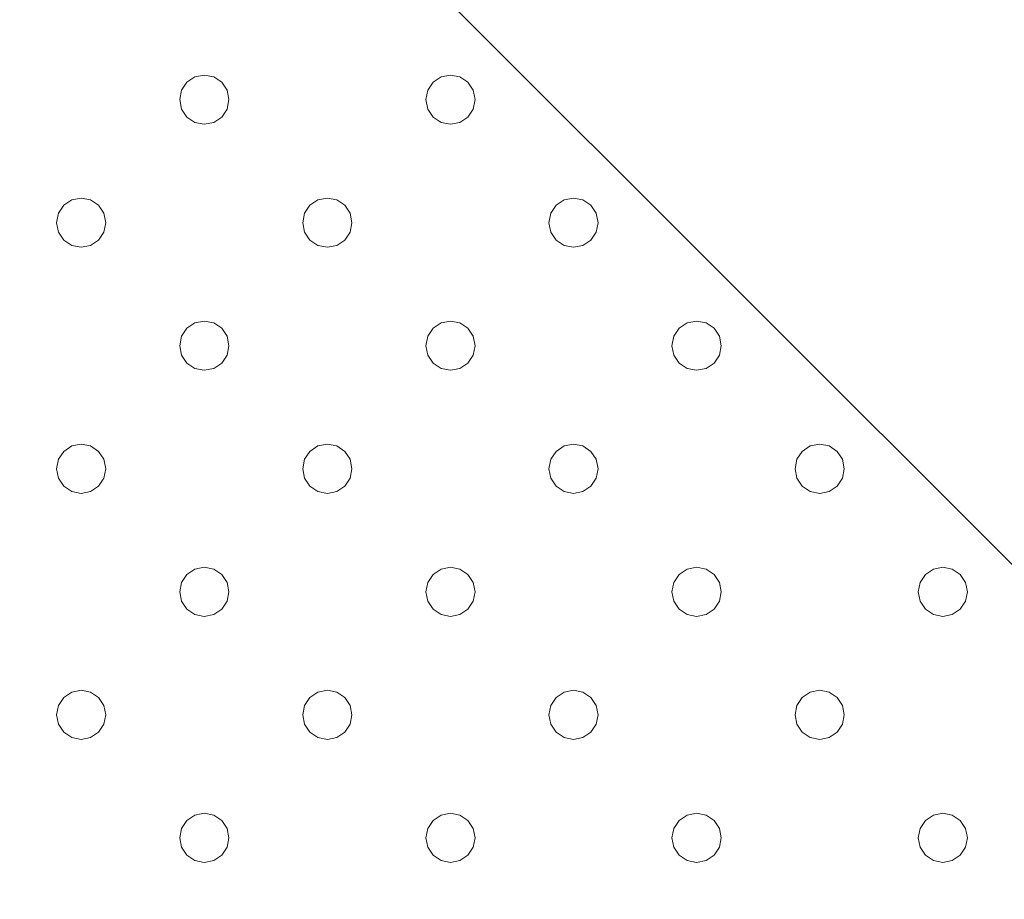
# Model space of a CAD drawing. Units: millimetres. Extents: x -1693 to 4348, y 7381 to 13356.
# Drawn here: x 2411 to 2491, y 11275 to 11347 of the extents above; entities that cross this region are included whole.
import ezdxf

# ---------------------------------------------------------------- set-up
doc = ezdxf.new("R2010")
doc.units = ezdxf.units.MM
doc.header["$MEASUREMENT"] = 0
doc.layers.add('Чертеж и Рисунок_Ном._пера__1', color=7, linetype='Continuous', lineweight=15)

msp = doc.modelspace()

# ---------------------------------------------------------------- linework, layer by layer
at = {"layer": 'Чертеж и Рисунок_Ном._пера__1', "color": 7, "linetype": 'Continuous', "lineweight": 15}
for p, q in [((2233.011, 11560.557), (2645.732, 11147.836)), ((2424.79, 11342.026), (2424.141, 11341.592)), ((2424.141, 11341.592), (2424.79, 11342.026)), ((2425.555, 11342.178), (2424.79, 11342.026)), ((2424.79, 11342.026), (2425.555, 11342.178)), ((2426.32, 11342.026), (2425.555, 11342.178)), ((2425.555, 11342.178), (2426.32, 11342.026)), ((2426.969, 11341.592), (2426.32, 11342.026)), ((2426.32, 11342.026), (2426.969, 11341.592)), ((2444.79, 11342.026), (2444.141, 11341.592)), ((2444.141, 11341.592), (2444.79, 11342.026)), ((2445.555, 11342.178), (2444.79, 11342.026)), ((2444.79, 11342.026), (2445.555, 11342.178)), ((2446.32, 11342.026), (2445.555, 11342.178)), ((2445.555, 11342.178), (2446.32, 11342.026)), ((2446.969, 11341.592), (2446.32, 11342.026)), ((2446.32, 11342.026), (2446.969, 11341.592)), ((2423.555, 11340.178), (2423.707, 11340.943)), ((2423.555, 11340.178), (2423.707, 11340.943)), ((2424.141, 11341.592), (2423.707, 11340.943)), ((2423.707, 11340.943), (2424.141, 11341.592)), ((2427.403, 11340.943), (2426.969, 11341.592)), ((2426.969, 11341.592), (2427.403, 11340.943)), ((2427.555, 11340.178), (2427.403, 11340.943)), ((2427.403, 11340.943), (2427.555, 11340.178)), ((2443.555, 11340.178), (2443.707, 11340.943)), ((2443.555, 11340.178), (2443.707, 11340.943)), ((2444.141, 11341.592), (2443.707, 11340.943)), ((2443.707, 11340.943), (2444.141, 11341.592)), ((2447.403, 11340.943), (2446.969, 11341.592)), ((2446.969, 11341.592), (2447.403, 11340.943)), ((2447.555, 11340.178), (2447.403, 11340.943)), ((2447.403, 11340.943), (2447.555, 11340.178)), ((2423.555, 11340.178), (2423.707, 11339.413)), ((2423.555, 11340.178), (2423.707, 11339.413)), ((2427.403, 11339.413), (2427.555, 11340.178)), ((2427.555, 11340.178), (2427.403, 11339.413)), ((2443.555, 11340.178), (2443.707, 11339.413)), ((2443.555, 11340.178), (2443.707, 11339.413)), ((2447.403, 11339.413), (2447.555, 11340.178)), ((2447.555, 11340.178), (2447.403, 11339.413)), ((2423.707, 11339.413), (2424.141, 11338.764)), ((2424.141, 11338.764), (2423.707, 11339.413)), ((2426.969, 11338.764), (2427.403, 11339.413)), ((2427.403, 11339.413), (2426.969, 11338.764)), ((2443.707, 11339.413), (2444.141, 11338.764)), ((2444.141, 11338.764), (2443.707, 11339.413)), ((2446.969, 11338.764), (2447.403, 11339.413)), ((2447.403, 11339.413), (2446.969, 11338.764)), ((2424.141, 11338.764), (2424.79, 11338.33)), ((2424.79, 11338.33), (2424.141, 11338.764)), ((2426.32, 11338.33), (2426.969, 11338.764)), ((2426.969, 11338.764), (2426.32, 11338.33)), ((2444.141, 11338.764), (2444.79, 11338.33)), ((2444.79, 11338.33), (2444.141, 11338.764)), ((2446.32, 11338.33), (2446.969, 11338.764)), ((2446.969, 11338.764), (2446.32, 11338.33)), ((2424.79, 11338.33), (2425.555, 11338.178)), ((2425.555, 11338.178), (2424.79, 11338.33)), ((2425.555, 11338.178), (2426.32, 11338.33)), ((2426.32, 11338.33), (2425.555, 11338.178)), ((2444.79, 11338.33), (2445.555, 11338.178)), ((2445.555, 11338.178), (2444.79, 11338.33)), ((2445.555, 11338.178), (2446.32, 11338.33)), ((2446.32, 11338.33), (2445.555, 11338.178)), ((2414.79, 11332.026), (2414.141, 11331.592)), ((2414.141, 11331.592), (2414.79, 11332.026)), ((2415.555, 11332.178), (2414.79, 11332.026)), ((2414.79, 11332.026), (2415.555, 11332.178)), ((2416.32, 11332.026), (2415.555, 11332.178)), ((2415.555, 11332.178), (2416.32, 11332.026)), ((2416.969, 11331.592), (2416.32, 11332.026)), ((2416.32, 11332.026), (2416.969, 11331.592)), ((2434.79, 11332.026), (2434.141, 11331.592)), ((2434.141, 11331.592), (2434.79, 11332.026)), ((2435.555, 11332.178), (2434.79, 11332.026)), ((2434.79, 11332.026), (2435.555, 11332.178)), ((2436.32, 11332.026), (2435.555, 11332.178)), ((2435.555, 11332.178), (2436.32, 11332.026)), ((2436.969, 11331.592), (2436.32, 11332.026)), ((2436.32, 11332.026), (2436.969, 11331.592)), ((2454.79, 11332.026), (2454.141, 11331.592)), ((2454.141, 11331.592), (2454.79, 11332.026)), ((2455.555, 11332.178), (2454.79, 11332.026)), ((2454.79, 11332.026), (2455.555, 11332.178)), ((2456.32, 11332.026), (2455.555, 11332.178)), ((2455.555, 11332.178), (2456.32, 11332.026)), ((2456.969, 11331.592), (2456.32, 11332.026)), ((2456.32, 11332.026), (2456.969, 11331.592)), ((2414.141, 11331.592), (2413.707, 11330.943)), ((2413.707, 11330.943), (2414.141, 11331.592)), ((2417.403, 11330.943), (2416.969, 11331.592)), ((2416.969, 11331.592), (2417.403, 11330.943)), ((2434.141, 11331.592), (2433.707, 11330.943)), ((2433.707, 11330.943), (2434.141, 11331.592)), ((2437.403, 11330.943), (2436.969, 11331.592)), ((2436.969, 11331.592), (2437.403, 11330.943)), ((2454.141, 11331.592), (2453.707, 11330.943)), ((2453.707, 11330.943), (2454.141, 11331.592)), ((2457.403, 11330.943), (2456.969, 11331.592)), ((2456.969, 11331.592), (2457.403, 11330.943)), ((2413.555, 11330.178), (2413.707, 11330.943)), ((2413.555, 11330.178), (2413.707, 11330.943)), ((2417.555, 11330.178), (2417.403, 11330.943)), ((2417.403, 11330.943), (2417.555, 11330.178)), ((2433.555, 11330.178), (2433.707, 11330.943)), ((2433.555, 11330.178), (2433.707, 11330.943)), ((2437.555, 11330.178), (2437.403, 11330.943)), ((2437.403, 11330.943), (2437.555, 11330.178)), ((2453.555, 11330.178), (2453.707, 11330.943)), ((2453.555, 11330.178), (2453.707, 11330.943)), ((2457.555, 11330.178), (2457.403, 11330.943)), ((2457.403, 11330.943), (2457.555, 11330.178)), ((2413.555, 11330.178), (2413.707, 11329.413)), ((2413.555, 11330.178), (2413.707, 11329.413)), ((2417.403, 11329.413), (2417.555, 11330.178)), ((2417.555, 11330.178), (2417.403, 11329.413)), ((2433.555, 11330.178), (2433.707, 11329.413)), ((2433.555, 11330.178), (2433.707, 11329.413)), ((2437.403, 11329.413), (2437.555, 11330.178)), ((2437.555, 11330.178), (2437.403, 11329.413)), ((2453.555, 11330.178), (2453.707, 11329.413)), ((2453.555, 11330.178), (2453.707, 11329.413)), ((2457.403, 11329.413), (2457.555, 11330.178)), ((2457.555, 11330.178), (2457.403, 11329.413)), ((2413.707, 11329.413), (2414.141, 11328.764)), ((2414.141, 11328.764), (2413.707, 11329.413)), ((2416.969, 11328.764), (2417.403, 11329.413)), ((2417.403, 11329.413), (2416.969, 11328.764)), ((2433.707, 11329.413), (2434.141, 11328.764)), ((2434.141, 11328.764), (2433.707, 11329.413)), ((2436.969, 11328.764), (2437.403, 11329.413)), ((2437.403, 11329.413), (2436.969, 11328.764)), ((2453.707, 11329.413), (2454.141, 11328.764)), ((2454.141, 11328.764), (2453.707, 11329.413)), ((2456.969, 11328.764), (2457.403, 11329.413)), ((2457.403, 11329.413), (2456.969, 11328.764)), ((2414.141, 11328.764), (2414.79, 11328.33)), ((2414.79, 11328.33), (2414.141, 11328.764)), ((2414.79, 11328.33), (2415.555, 11328.178)), ((2415.555, 11328.178), (2414.79, 11328.33)), ((2415.555, 11328.178), (2416.32, 11328.33)), ((2415.555, 11328.178), (2416.32, 11328.33)), ((2416.32, 11328.33), (2415.555, 11328.178)), ((2416.32, 11328.33), (2416.969, 11328.764)), ((2416.969, 11328.764), (2416.32, 11328.33)), ((2416.32, 11328.33), (2416.969, 11328.764)), ((2416.969, 11328.764), (2416.32, 11328.33)), ((2416.32, 11328.33), (2416.32, 11328.33)), ((2434.141, 11328.764), (2434.79, 11328.33)), ((2434.79, 11328.33), (2434.141, 11328.764)), ((2434.79, 11328.33), (2435.555, 11328.178)), ((2435.555, 11328.178), (2434.79, 11328.33)), ((2435.555, 11328.178), (2436.32, 11328.33)), ((2436.32, 11328.33), (2435.555, 11328.178)), ((2436.32, 11328.33), (2436.969, 11328.764)), ((2436.969, 11328.764), (2436.32, 11328.33)), ((2454.141, 11328.764), (2454.79, 11328.33)), ((2454.79, 11328.33), (2454.141, 11328.764)), ((2454.79, 11328.33), (2455.555, 11328.178)), ((2455.555, 11328.178), (2454.79, 11328.33)), ((2455.555, 11328.178), (2456.32, 11328.33)), ((2456.32, 11328.33), (2455.555, 11328.178)), ((2456.32, 11328.33), (2456.969, 11328.764)), ((2456.969, 11328.764), (2456.32, 11328.33)), ((2424.79, 11322.026), (2424.141, 11321.592)), ((2424.141, 11321.592), (2424.79, 11322.026)), ((2425.555, 11322.178), (2424.79, 11322.026)), ((2424.79, 11322.026), (2425.555, 11322.178)), ((2426.32, 11322.026), (2425.555, 11322.178)), ((2425.555, 11322.178), (2426.32, 11322.026)), ((2426.969, 11321.592), (2426.32, 11322.026)), ((2426.32, 11322.026), (2426.969, 11321.592)), ((2444.79, 11322.026), (2444.141, 11321.592)), ((2444.141, 11321.592), (2444.79, 11322.026)), ((2445.555, 11322.178), (2444.79, 11322.026)), ((2444.79, 11322.026), (2445.555, 11322.178)), ((2446.32, 11322.026), (2445.555, 11322.178)), ((2445.555, 11322.178), (2446.32, 11322.026)), ((2446.969, 11321.592), (2446.32, 11322.026)), ((2446.32, 11322.026), (2446.969, 11321.592)), ((2464.79, 11322.026), (2464.141, 11321.592)), ((2464.141, 11321.592), (2464.79, 11322.026)), ((2465.555, 11322.178), (2464.79, 11322.026)), ((2464.79, 11322.026), (2465.555, 11322.178)), ((2466.32, 11322.026), (2465.555, 11322.178)), ((2465.555, 11322.178), (2466.32, 11322.026)), ((2466.969, 11321.592), (2466.32, 11322.026)), ((2466.32, 11322.026), (2466.969, 11321.592)), ((2423.555, 11320.178), (2423.707, 11320.943)), ((2423.555, 11320.178), (2423.707, 11320.943)), ((2424.141, 11321.592), (2423.707, 11320.943)), ((2423.707, 11320.943), (2424.141, 11321.592)), ((2427.403, 11320.943), (2426.969, 11321.592)), ((2426.969, 11321.592), (2427.403, 11320.943)), ((2427.555, 11320.178), (2427.403, 11320.943)), ((2427.403, 11320.943), (2427.555, 11320.178)), ((2443.555, 11320.178), (2443.707, 11320.943)), ((2443.555, 11320.178), (2443.707, 11320.943)), ((2444.141, 11321.592), (2443.707, 11320.943)), ((2443.707, 11320.943), (2444.141, 11321.592)), ((2447.403, 11320.943), (2446.969, 11321.592)), ((2446.969, 11321.592), (2447.403, 11320.943)), ((2447.555, 11320.178), (2447.403, 11320.943)), ((2447.403, 11320.943), (2447.555, 11320.178)), ((2463.555, 11320.178), (2463.707, 11320.943)), ((2463.555, 11320.178), (2463.707, 11320.943)), ((2464.141, 11321.592), (2463.707, 11320.943)), ((2463.707, 11320.943), (2464.141, 11321.592)), ((2467.403, 11320.943), (2466.969, 11321.592)), ((2466.969, 11321.592), (2467.403, 11320.943)), ((2467.555, 11320.178), (2467.403, 11320.943)), ((2467.403, 11320.943), (2467.555, 11320.178)), ((2423.555, 11320.178), (2423.707, 11319.413)), ((2423.555, 11320.178), (2423.707, 11319.413)), ((2427.403, 11319.413), (2427.555, 11320.178)), ((2427.555, 11320.178), (2427.403, 11319.413)), ((2443.555, 11320.178), (2443.707, 11319.413)), ((2443.555, 11320.178), (2443.707, 11319.413)), ((2447.403, 11319.413), (2447.555, 11320.178)), ((2447.555, 11320.178), (2447.403, 11319.413)), ((2463.555, 11320.178), (2463.707, 11319.413)), ((2463.555, 11320.178), (2463.707, 11319.413)), ((2467.403, 11319.413), (2467.555, 11320.178)), ((2467.555, 11320.178), (2467.403, 11319.413)), ((2423.707, 11319.413), (2424.141, 11318.764)), ((2424.141, 11318.764), (2423.707, 11319.413)), ((2426.969, 11318.764), (2427.403, 11319.413)), ((2427.403, 11319.413), (2426.969, 11318.764)), ((2443.707, 11319.413), (2444.141, 11318.764)), ((2444.141, 11318.764), (2443.707, 11319.413)), ((2446.969, 11318.764), (2447.403, 11319.413)), ((2447.403, 11319.413), (2446.969, 11318.764)), ((2463.707, 11319.413), (2464.141, 11318.764)), ((2464.141, 11318.764), (2463.707, 11319.413)), ((2466.969, 11318.764), (2467.403, 11319.413)), ((2467.403, 11319.413), (2466.969, 11318.764)), ((2424.141, 11318.764), (2424.79, 11318.33)), ((2424.79, 11318.33), (2424.141, 11318.764)), ((2426.32, 11318.33), (2426.969, 11318.764)), ((2426.969, 11318.764), (2426.32, 11318.33)), ((2444.141, 11318.764), (2444.79, 11318.33)), ((2444.79, 11318.33), (2444.141, 11318.764)), ((2446.32, 11318.33), (2446.969, 11318.764)), ((2446.969, 11318.764), (2446.32, 11318.33)), ((2464.141, 11318.764), (2464.79, 11318.33)), ((2464.79, 11318.33), (2464.141, 11318.764)), ((2466.32, 11318.33), (2466.969, 11318.764)), ((2466.969, 11318.764), (2466.32, 11318.33)), ((2424.79, 11318.33), (2425.555, 11318.178)), ((2425.555, 11318.178), (2424.79, 11318.33)), ((2425.555, 11318.178), (2426.32, 11318.33)), ((2426.32, 11318.33), (2425.555, 11318.178)), ((2444.79, 11318.33), (2445.555, 11318.178)), ((2445.555, 11318.178), (2444.79, 11318.33)), ((2445.555, 11318.178), (2446.32, 11318.33)), ((2446.32, 11318.33), (2445.555, 11318.178)), ((2464.79, 11318.33), (2465.555, 11318.178)), ((2465.555, 11318.178), (2464.79, 11318.33)), ((2465.555, 11318.178), (2466.32, 11318.33)), ((2466.32, 11318.33), (2465.555, 11318.178)), ((2414.79, 11312.026), (2414.141, 11311.592)), ((2414.141, 11311.592), (2414.79, 11312.026)), ((2415.555, 11312.178), (2414.79, 11312.026)), ((2414.79, 11312.026), (2415.555, 11312.178)), ((2416.32, 11312.026), (2415.555, 11312.178)), ((2415.555, 11312.178), (2416.32, 11312.026)), ((2416.969, 11311.592), (2416.32, 11312.026)), ((2416.32, 11312.026), (2416.969, 11311.592)), ((2434.79, 11312.026), (2434.141, 11311.592)), ((2434.141, 11311.592), (2434.79, 11312.026)), ((2435.555, 11312.178), (2434.79, 11312.026)), ((2434.79, 11312.026), (2435.555, 11312.178)), ((2436.32, 11312.026), (2435.555, 11312.178)), ((2435.555, 11312.178), (2436.32, 11312.026)), ((2436.969, 11311.592), (2436.32, 11312.026)), ((2436.32, 11312.026), (2436.969, 11311.592)), ((2454.79, 11312.026), (2454.141, 11311.592)), ((2454.141, 11311.592), (2454.79, 11312.026)), ((2455.555, 11312.178), (2454.79, 11312.026)), ((2454.79, 11312.026), (2455.555, 11312.178)), ((2456.32, 11312.026), (2455.555, 11312.178)), ((2455.555, 11312.178), (2456.32, 11312.026)), ((2456.969, 11311.592), (2456.32, 11312.026)), ((2456.32, 11312.026), (2456.969, 11311.592)), ((2474.79, 11312.026), (2474.141, 11311.592)), ((2474.141, 11311.592), (2474.79, 11312.026)), ((2475.555, 11312.178), (2474.79, 11312.026)), ((2474.79, 11312.026), (2475.555, 11312.178)), ((2476.32, 11312.026), (2475.555, 11312.178)), ((2475.555, 11312.178), (2476.32, 11312.026)), ((2476.969, 11311.592), (2476.32, 11312.026)), ((2476.32, 11312.026), (2476.969, 11311.592)), ((2414.141, 11311.592), (2413.707, 11310.943)), ((2413.707, 11310.943), (2414.141, 11311.592)), ((2417.403, 11310.943), (2416.969, 11311.592)), ((2416.969, 11311.592), (2417.403, 11310.943)), ((2434.141, 11311.592), (2433.707, 11310.943)), ((2433.707, 11310.943), (2434.141, 11311.592)), ((2437.403, 11310.943), (2436.969, 11311.592)), ((2436.969, 11311.592), (2437.403, 11310.943)), ((2454.141, 11311.592), (2453.707, 11310.943)), ((2453.707, 11310.943), (2454.141, 11311.592)), ((2457.403, 11310.943), (2456.969, 11311.592)), ((2456.969, 11311.592), (2457.403, 11310.943)), ((2474.141, 11311.592), (2473.707, 11310.943)), ((2473.707, 11310.943), (2474.141, 11311.592)), ((2477.403, 11310.943), (2476.969, 11311.592)), ((2476.969, 11311.592), (2477.403, 11310.943)), ((2413.555, 11310.178), (2413.707, 11310.943)), ((2413.555, 11310.178), (2413.707, 11310.943)), ((2417.555, 11310.178), (2417.403, 11310.943)), ((2417.403, 11310.943), (2417.555, 11310.178)), ((2433.555, 11310.178), (2433.707, 11310.943)), ((2433.555, 11310.178), (2433.707, 11310.943)), ((2437.555, 11310.178), (2437.403, 11310.943)), ((2437.403, 11310.943), (2437.555, 11310.178)), ((2453.555, 11310.178), (2453.707, 11310.943)), ((2453.555, 11310.178), (2453.707, 11310.943)), ((2457.555, 11310.178), (2457.403, 11310.943)), ((2457.403, 11310.943), (2457.555, 11310.178)), ((2473.555, 11310.178), (2473.707, 11310.943)), ((2473.555, 11310.178), (2473.707, 11310.943)), ((2477.555, 11310.178), (2477.403, 11310.943)), ((2477.403, 11310.943), (2477.555, 11310.178)), ((2413.555, 11310.178), (2413.707, 11309.413)), ((2413.555, 11310.178), (2413.707, 11309.413)), ((2417.403, 11309.413), (2417.555, 11310.178)), ((2417.555, 11310.178), (2417.403, 11309.413)), ((2433.555, 11310.178), (2433.707, 11309.413)), ((2433.555, 11310.178), (2433.707, 11309.413)), ((2437.403, 11309.413), (2437.555, 11310.178)), ((2437.555, 11310.178), (2437.403, 11309.413)), ((2453.555, 11310.178), (2453.707, 11309.413)), ((2453.555, 11310.178), (2453.707, 11309.413)), ((2457.403, 11309.413), (2457.555, 11310.178)), ((2457.555, 11310.178), (2457.403, 11309.413)), ((2473.555, 11310.178), (2473.707, 11309.413)), ((2473.555, 11310.178), (2473.707, 11309.413)), ((2477.403, 11309.413), (2477.555, 11310.178)), ((2477.555, 11310.178), (2477.403, 11309.413)), ((2413.707, 11309.413), (2414.141, 11308.764)), ((2414.141, 11308.764), (2413.707, 11309.413)), ((2416.969, 11308.764), (2417.403, 11309.413)), ((2417.403, 11309.413), (2416.969, 11308.764)), ((2433.707, 11309.413), (2434.141, 11308.764)), ((2434.141, 11308.764), (2433.707, 11309.413)), ((2436.969, 11308.764), (2437.403, 11309.413)), ((2437.403, 11309.413), (2436.969, 11308.764)), ((2453.707, 11309.413), (2454.141, 11308.764)), ((2454.141, 11308.764), (2453.707, 11309.413)), ((2456.969, 11308.764), (2457.403, 11309.413)), ((2457.403, 11309.413), (2456.969, 11308.764)), ((2473.707, 11309.413), (2474.141, 11308.764)), ((2474.141, 11308.764), (2473.707, 11309.413)), ((2476.969, 11308.764), (2477.403, 11309.413)), ((2477.403, 11309.413), (2476.969, 11308.764)), ((2414.141, 11308.764), (2414.79, 11308.33)), ((2414.79, 11308.33), (2414.141, 11308.764)), ((2414.79, 11308.33), (2415.555, 11308.178)), ((2415.555, 11308.178), (2414.79, 11308.33)), ((2415.555, 11308.178), (2416.32, 11308.33)), ((2415.555, 11308.178), (2416.32, 11308.33)), ((2416.32, 11308.33), (2415.555, 11308.178)), ((2416.32, 11308.33), (2416.969, 11308.764)), ((2416.969, 11308.764), (2416.32, 11308.33)), ((2416.32, 11308.33), (2416.969, 11308.764)), ((2416.969, 11308.764), (2416.32, 11308.33)), ((2416.32, 11308.33), (2416.32, 11308.33)), ((2434.141, 11308.764), (2434.79, 11308.33)), ((2434.79, 11308.33), (2434.141, 11308.764)), ((2434.79, 11308.33), (2435.555, 11308.178)), ((2435.555, 11308.178), (2434.79, 11308.33)), ((2435.555, 11308.178), (2436.32, 11308.33)), ((2436.32, 11308.33), (2435.555, 11308.178)), ((2436.32, 11308.33), (2436.969, 11308.764)), ((2436.969, 11308.764), (2436.32, 11308.33)), ((2454.141, 11308.764), (2454.79, 11308.33)), ((2454.79, 11308.33), (2454.141, 11308.764)), ((2454.79, 11308.33), (2455.555, 11308.178)), ((2455.555, 11308.178), (2454.79, 11308.33)), ((2455.555, 11308.178), (2456.32, 11308.33)), ((2456.32, 11308.33), (2455.555, 11308.178)), ((2456.32, 11308.33), (2456.969, 11308.764)), ((2456.969, 11308.764), (2456.32, 11308.33)), ((2474.141, 11308.764), (2474.79, 11308.33)), ((2474.79, 11308.33), (2474.141, 11308.764)), ((2474.79, 11308.33), (2475.555, 11308.178)), ((2475.555, 11308.178), (2474.79, 11308.33)), ((2475.555, 11308.178), (2476.32, 11308.33)), ((2476.32, 11308.33), (2475.555, 11308.178)), ((2476.32, 11308.33), (2476.969, 11308.764)), ((2476.969, 11308.764), (2476.32, 11308.33)), ((2424.79, 11302.026), (2424.141, 11301.592)), ((2424.141, 11301.592), (2424.79, 11302.026)), ((2425.555, 11302.178), (2424.79, 11302.026)), ((2424.79, 11302.026), (2425.555, 11302.178)), ((2426.32, 11302.026), (2425.555, 11302.178)), ((2425.555, 11302.178), (2426.32, 11302.026)), ((2426.969, 11301.592), (2426.32, 11302.026)), ((2426.32, 11302.026), (2426.969, 11301.592)), ((2444.79, 11302.026), (2444.141, 11301.592)), ((2444.141, 11301.592), (2444.79, 11302.026)), ((2445.555, 11302.178), (2444.79, 11302.026)), ((2444.79, 11302.026), (2445.555, 11302.178)), ((2446.32, 11302.026), (2445.555, 11302.178)), ((2445.555, 11302.178), (2446.32, 11302.026)), ((2446.969, 11301.592), (2446.32, 11302.026)), ((2446.32, 11302.026), (2446.969, 11301.592)), ((2464.79, 11302.026), (2464.141, 11301.592)), ((2464.141, 11301.592), (2464.79, 11302.026)), ((2465.555, 11302.178), (2464.79, 11302.026)), ((2464.79, 11302.026), (2465.555, 11302.178)), ((2466.32, 11302.026), (2465.555, 11302.178)), ((2465.555, 11302.178), (2466.32, 11302.026)), ((2466.969, 11301.592), (2466.32, 11302.026)), ((2466.32, 11302.026), (2466.969, 11301.592)), ((2484.79, 11302.026), (2484.141, 11301.592)), ((2484.141, 11301.592), (2484.79, 11302.026)), ((2485.555, 11302.178), (2484.79, 11302.026)), ((2484.79, 11302.026), (2485.555, 11302.178)), ((2486.32, 11302.026), (2485.555, 11302.178)), ((2485.555, 11302.178), (2486.32, 11302.026)), ((2486.969, 11301.592), (2486.32, 11302.026)), ((2486.32, 11302.026), (2486.969, 11301.592)), ((2423.555, 11300.178), (2423.707, 11300.943)), ((2423.555, 11300.178), (2423.707, 11300.943)), ((2424.141, 11301.592), (2423.707, 11300.943)), ((2423.707, 11300.943), (2424.141, 11301.592)), ((2427.403, 11300.943), (2426.969, 11301.592)), ((2426.969, 11301.592), (2427.403, 11300.943)), ((2427.555, 11300.178), (2427.403, 11300.943)), ((2427.403, 11300.943), (2427.555, 11300.178)), ((2443.555, 11300.178), (2443.707, 11300.943)), ((2443.555, 11300.178), (2443.707, 11300.943)), ((2444.141, 11301.592), (2443.707, 11300.943)), ((2443.707, 11300.943), (2444.141, 11301.592)), ((2447.403, 11300.943), (2446.969, 11301.592)), ((2446.969, 11301.592), (2447.403, 11300.943)), ((2447.555, 11300.178), (2447.403, 11300.943)), ((2447.403, 11300.943), (2447.555, 11300.178)), ((2463.555, 11300.178), (2463.707, 11300.943)), ((2463.555, 11300.178), (2463.707, 11300.943)), ((2464.141, 11301.592), (2463.707, 11300.943)), ((2463.707, 11300.943), (2464.141, 11301.592)), ((2467.403, 11300.943), (2466.969, 11301.592)), ((2466.969, 11301.592), (2467.403, 11300.943)), ((2467.555, 11300.178), (2467.403, 11300.943)), ((2467.403, 11300.943), (2467.555, 11300.178)), ((2483.555, 11300.178), (2483.707, 11300.943)), ((2483.555, 11300.178), (2483.707, 11300.943)), ((2484.141, 11301.592), (2483.707, 11300.943)), ((2483.707, 11300.943), (2484.141, 11301.592)), ((2487.403, 11300.943), (2486.969, 11301.592)), ((2486.969, 11301.592), (2487.403, 11300.943)), ((2487.555, 11300.178), (2487.403, 11300.943)), ((2487.403, 11300.943), (2487.555, 11300.178)), ((2423.555, 11300.178), (2423.707, 11299.413)), ((2423.555, 11300.178), (2423.707, 11299.413)), ((2427.403, 11299.413), (2427.555, 11300.178)), ((2427.555, 11300.178), (2427.403, 11299.413)), ((2443.555, 11300.178), (2443.707, 11299.413)), ((2443.555, 11300.178), (2443.707, 11299.413)), ((2447.403, 11299.413), (2447.555, 11300.178)), ((2447.555, 11300.178), (2447.403, 11299.413)), ((2463.555, 11300.178), (2463.707, 11299.413)), ((2463.555, 11300.178), (2463.707, 11299.413)), ((2467.403, 11299.413), (2467.555, 11300.178)), ((2467.555, 11300.178), (2467.403, 11299.413)), ((2483.555, 11300.178), (2483.707, 11299.413)), ((2483.555, 11300.178), (2483.707, 11299.413)), ((2487.403, 11299.413), (2487.555, 11300.178)), ((2487.555, 11300.178), (2487.403, 11299.413)), ((2423.707, 11299.413), (2424.141, 11298.764)), ((2424.141, 11298.764), (2423.707, 11299.413)), ((2426.969, 11298.764), (2427.403, 11299.413)), ((2427.403, 11299.413), (2426.969, 11298.764)), ((2443.707, 11299.413), (2444.141, 11298.764)), ((2444.141, 11298.764), (2443.707, 11299.413)), ((2446.969, 11298.764), (2447.403, 11299.413)), ((2447.403, 11299.413), (2446.969, 11298.764)), ((2463.707, 11299.413), (2464.141, 11298.764)), ((2464.141, 11298.764), (2463.707, 11299.413)), ((2466.969, 11298.764), (2467.403, 11299.413)), ((2467.403, 11299.413), (2466.969, 11298.764)), ((2483.707, 11299.413), (2484.141, 11298.764)), ((2484.141, 11298.764), (2483.707, 11299.413)), ((2486.969, 11298.764), (2487.403, 11299.413)), ((2487.403, 11299.413), (2486.969, 11298.764)), ((2424.141, 11298.764), (2424.79, 11298.33)), ((2424.79, 11298.33), (2424.141, 11298.764)), ((2426.32, 11298.33), (2426.969, 11298.764)), ((2426.969, 11298.764), (2426.32, 11298.33)), ((2444.141, 11298.764), (2444.79, 11298.33)), ((2444.79, 11298.33), (2444.141, 11298.764)), ((2446.32, 11298.33), (2446.969, 11298.764)), ((2446.969, 11298.764), (2446.32, 11298.33)), ((2464.141, 11298.764), (2464.79, 11298.33)), ((2464.79, 11298.33), (2464.141, 11298.764)), ((2466.32, 11298.33), (2466.969, 11298.764)), ((2466.969, 11298.764), (2466.32, 11298.33)), ((2484.141, 11298.764), (2484.79, 11298.33)), ((2484.79, 11298.33), (2484.141, 11298.764)), ((2486.32, 11298.33), (2486.969, 11298.764)), ((2486.969, 11298.764), (2486.32, 11298.33)), ((2424.79, 11298.33), (2425.555, 11298.178)), ((2425.555, 11298.178), (2424.79, 11298.33)), ((2425.555, 11298.178), (2426.32, 11298.33)), ((2426.32, 11298.33), (2425.555, 11298.178)), ((2444.79, 11298.33), (2445.555, 11298.178)), ((2445.555, 11298.178), (2444.79, 11298.33)), ((2445.555, 11298.178), (2446.32, 11298.33)), ((2446.32, 11298.33), (2445.555, 11298.178)), ((2464.79, 11298.33), (2465.555, 11298.178)), ((2465.555, 11298.178), (2464.79, 11298.33)), ((2465.555, 11298.178), (2466.32, 11298.33)), ((2466.32, 11298.33), (2465.555, 11298.178)), ((2484.79, 11298.33), (2485.555, 11298.178)), ((2485.555, 11298.178), (2484.79, 11298.33)), ((2485.555, 11298.178), (2486.32, 11298.33)), ((2486.32, 11298.33), (2485.555, 11298.178)), ((2414.79, 11292.026), (2414.141, 11291.592)), ((2414.141, 11291.592), (2414.79, 11292.026)), ((2415.555, 11292.178), (2414.79, 11292.026)), ((2414.79, 11292.026), (2415.555, 11292.178)), ((2416.32, 11292.026), (2415.555, 11292.178)), ((2415.555, 11292.178), (2416.32, 11292.026)), ((2416.969, 11291.592), (2416.32, 11292.026)), ((2416.32, 11292.026), (2416.969, 11291.592)), ((2434.79, 11292.026), (2434.141, 11291.592)), ((2434.141, 11291.592), (2434.79, 11292.026)), ((2435.555, 11292.178), (2434.79, 11292.026)), ((2434.79, 11292.026), (2435.555, 11292.178)), ((2436.32, 11292.026), (2435.555, 11292.178)), ((2435.555, 11292.178), (2436.32, 11292.026)), ((2436.969, 11291.592), (2436.32, 11292.026)), ((2436.32, 11292.026), (2436.969, 11291.592)), ((2454.79, 11292.026), (2454.141, 11291.592)), ((2454.141, 11291.592), (2454.79, 11292.026)), ((2455.555, 11292.178), (2454.79, 11292.026)), ((2454.79, 11292.026), (2455.555, 11292.178)), ((2456.32, 11292.026), (2455.555, 11292.178)), ((2455.555, 11292.178), (2456.32, 11292.026)), ((2456.969, 11291.592), (2456.32, 11292.026)), ((2456.32, 11292.026), (2456.969, 11291.592)), ((2474.79, 11292.026), (2474.141, 11291.592)), ((2474.141, 11291.592), (2474.79, 11292.026)), ((2475.555, 11292.178), (2474.79, 11292.026)), ((2474.79, 11292.026), (2475.555, 11292.178)), ((2476.32, 11292.026), (2475.555, 11292.178)), ((2475.555, 11292.178), (2476.32, 11292.026)), ((2476.969, 11291.592), (2476.32, 11292.026)), ((2476.32, 11292.026), (2476.969, 11291.592)), ((2414.141, 11291.592), (2413.707, 11290.943)), ((2413.707, 11290.943), (2414.141, 11291.592)), ((2417.403, 11290.943), (2416.969, 11291.592)), ((2416.969, 11291.592), (2417.403, 11290.943)), ((2434.141, 11291.592), (2433.707, 11290.943)), ((2433.707, 11290.943), (2434.141, 11291.592)), ((2437.403, 11290.943), (2436.969, 11291.592)), ((2436.969, 11291.592), (2437.403, 11290.943)), ((2454.141, 11291.592), (2453.707, 11290.943)), ((2453.707, 11290.943), (2454.141, 11291.592)), ((2457.403, 11290.943), (2456.969, 11291.592)), ((2456.969, 11291.592), (2457.403, 11290.943)), ((2474.141, 11291.592), (2473.707, 11290.943)), ((2473.707, 11290.943), (2474.141, 11291.592)), ((2477.403, 11290.943), (2476.969, 11291.592)), ((2476.969, 11291.592), (2477.403, 11290.943)), ((2413.555, 11290.178), (2413.707, 11290.943)), ((2413.555, 11290.178), (2413.707, 11290.943)), ((2417.555, 11290.178), (2417.403, 11290.943)), ((2417.403, 11290.943), (2417.555, 11290.178)), ((2433.555, 11290.178), (2433.707, 11290.943)), ((2433.555, 11290.178), (2433.707, 11290.943)), ((2437.555, 11290.178), (2437.403, 11290.943)), ((2437.403, 11290.943), (2437.555, 11290.178)), ((2453.555, 11290.178), (2453.707, 11290.943)), ((2453.555, 11290.178), (2453.707, 11290.943)), ((2457.555, 11290.178), (2457.403, 11290.943)), ((2457.403, 11290.943), (2457.555, 11290.178)), ((2473.555, 11290.178), (2473.707, 11290.943)), ((2473.555, 11290.178), (2473.707, 11290.943)), ((2477.555, 11290.178), (2477.403, 11290.943)), ((2477.403, 11290.943), (2477.555, 11290.178)), ((2413.555, 11290.178), (2413.707, 11289.413)), ((2413.555, 11290.178), (2413.707, 11289.413)), ((2417.403, 11289.413), (2417.555, 11290.178)), ((2417.555, 11290.178), (2417.403, 11289.413)), ((2433.555, 11290.178), (2433.707, 11289.413)), ((2433.555, 11290.178), (2433.707, 11289.413)), ((2437.403, 11289.413), (2437.555, 11290.178)), ((2437.555, 11290.178), (2437.403, 11289.413)), ((2453.555, 11290.178), (2453.707, 11289.413)), ((2453.555, 11290.178), (2453.707, 11289.413)), ((2457.403, 11289.413), (2457.555, 11290.178)), ((2457.555, 11290.178), (2457.403, 11289.413)), ((2473.555, 11290.178), (2473.707, 11289.413)), ((2473.555, 11290.178), (2473.707, 11289.413)), ((2477.403, 11289.413), (2477.555, 11290.178)), ((2477.555, 11290.178), (2477.403, 11289.413)), ((2413.707, 11289.413), (2414.141, 11288.764)), ((2414.141, 11288.764), (2413.707, 11289.413)), ((2416.969, 11288.764), (2417.403, 11289.413)), ((2417.403, 11289.413), (2416.969, 11288.764)), ((2433.707, 11289.413), (2434.141, 11288.764)), ((2434.141, 11288.764), (2433.707, 11289.413)), ((2436.969, 11288.764), (2437.403, 11289.413)), ((2437.403, 11289.413), (2436.969, 11288.764)), ((2453.707, 11289.413), (2454.141, 11288.764)), ((2454.141, 11288.764), (2453.707, 11289.413)), ((2456.969, 11288.764), (2457.403, 11289.413)), ((2457.403, 11289.413), (2456.969, 11288.764)), ((2473.707, 11289.413), (2474.141, 11288.764)), ((2474.141, 11288.764), (2473.707, 11289.413)), ((2476.969, 11288.764), (2477.403, 11289.413)), ((2477.403, 11289.413), (2476.969, 11288.764)), ((2414.141, 11288.764), (2414.79, 11288.33)), ((2414.79, 11288.33), (2414.141, 11288.764)), ((2414.79, 11288.33), (2415.555, 11288.178)), ((2415.555, 11288.178), (2414.79, 11288.33)), ((2415.555, 11288.178), (2416.32, 11288.33)), ((2415.555, 11288.178), (2416.32, 11288.33)), ((2416.32, 11288.33), (2415.555, 11288.178)), ((2416.32, 11288.33), (2416.969, 11288.764)), ((2416.969, 11288.764), (2416.32, 11288.33)), ((2416.32, 11288.33), (2416.969, 11288.764)), ((2416.969, 11288.764), (2416.32, 11288.33)), ((2416.32, 11288.33), (2416.32, 11288.33)), ((2434.141, 11288.764), (2434.79, 11288.33)), ((2434.79, 11288.33), (2434.141, 11288.764)), ((2434.79, 11288.33), (2435.555, 11288.178)), ((2435.555, 11288.178), (2434.79, 11288.33)), ((2435.555, 11288.178), (2436.32, 11288.33)), ((2436.32, 11288.33), (2435.555, 11288.178)), ((2436.32, 11288.33), (2436.969, 11288.764)), ((2436.969, 11288.764), (2436.32, 11288.33)), ((2454.141, 11288.764), (2454.79, 11288.33)), ((2454.79, 11288.33), (2454.141, 11288.764)), ((2454.79, 11288.33), (2455.555, 11288.178)), ((2455.555, 11288.178), (2454.79, 11288.33)), ((2455.555, 11288.178), (2456.32, 11288.33)), ((2456.32, 11288.33), (2455.555, 11288.178)), ((2456.32, 11288.33), (2456.969, 11288.764)), ((2456.969, 11288.764), (2456.32, 11288.33)), ((2474.141, 11288.764), (2474.79, 11288.33)), ((2474.79, 11288.33), (2474.141, 11288.764)), ((2474.79, 11288.33), (2475.555, 11288.178)), ((2475.555, 11288.178), (2474.79, 11288.33)), ((2475.555, 11288.178), (2476.32, 11288.33)), ((2476.32, 11288.33), (2475.555, 11288.178)), ((2476.32, 11288.33), (2476.969, 11288.764)), ((2476.969, 11288.764), (2476.32, 11288.33)), ((2424.79, 11282.026), (2424.141, 11281.592)), ((2424.141, 11281.592), (2424.79, 11282.026)), ((2425.555, 11282.178), (2424.79, 11282.026)), ((2424.79, 11282.026), (2425.555, 11282.178)), ((2426.32, 11282.026), (2425.555, 11282.178)), ((2425.555, 11282.178), (2426.32, 11282.026)), ((2426.969, 11281.592), (2426.32, 11282.026)), ((2426.32, 11282.026), (2426.969, 11281.592)), ((2444.79, 11282.026), (2444.141, 11281.592)), ((2444.141, 11281.592), (2444.79, 11282.026)), ((2445.555, 11282.178), (2444.79, 11282.026)), ((2444.79, 11282.026), (2445.555, 11282.178)), ((2446.32, 11282.026), (2445.555, 11282.178)), ((2445.555, 11282.178), (2446.32, 11282.026)), ((2446.969, 11281.592), (2446.32, 11282.026)), ((2446.32, 11282.026), (2446.969, 11281.592)), ((2464.79, 11282.026), (2464.141, 11281.592)), ((2464.141, 11281.592), (2464.79, 11282.026)), ((2465.555, 11282.178), (2464.79, 11282.026)), ((2464.79, 11282.026), (2465.555, 11282.178)), ((2466.32, 11282.026), (2465.555, 11282.178)), ((2465.555, 11282.178), (2466.32, 11282.026)), ((2466.969, 11281.592), (2466.32, 11282.026)), ((2466.32, 11282.026), (2466.969, 11281.592)), ((2484.79, 11282.026), (2484.141, 11281.592)), ((2484.141, 11281.592), (2484.79, 11282.026)), ((2485.555, 11282.178), (2484.79, 11282.026)), ((2484.79, 11282.026), (2485.555, 11282.178)), ((2486.32, 11282.026), (2485.555, 11282.178)), ((2485.555, 11282.178), (2486.32, 11282.026)), ((2486.969, 11281.592), (2486.32, 11282.026)), ((2486.32, 11282.026), (2486.969, 11281.592)), ((2423.555, 11280.178), (2423.707, 11280.943)), ((2423.555, 11280.178), (2423.707, 11280.943)), ((2424.141, 11281.592), (2423.707, 11280.943)), ((2423.707, 11280.943), (2424.141, 11281.592)), ((2427.403, 11280.943), (2426.969, 11281.592)), ((2426.969, 11281.592), (2427.403, 11280.943)), ((2427.555, 11280.178), (2427.403, 11280.943)), ((2427.403, 11280.943), (2427.555, 11280.178)), ((2443.555, 11280.178), (2443.707, 11280.943)), ((2443.555, 11280.178), (2443.707, 11280.943)), ((2444.141, 11281.592), (2443.707, 11280.943)), ((2443.707, 11280.943), (2444.141, 11281.592)), ((2447.403, 11280.943), (2446.969, 11281.592)), ((2446.969, 11281.592), (2447.403, 11280.943)), ((2447.555, 11280.178), (2447.403, 11280.943)), ((2447.403, 11280.943), (2447.555, 11280.178)), ((2463.555, 11280.178), (2463.707, 11280.943)), ((2463.555, 11280.178), (2463.707, 11280.943)), ((2464.141, 11281.592), (2463.707, 11280.943)), ((2463.707, 11280.943), (2464.141, 11281.592)), ((2467.403, 11280.943), (2466.969, 11281.592)), ((2466.969, 11281.592), (2467.403, 11280.943)), ((2467.555, 11280.178), (2467.403, 11280.943)), ((2467.403, 11280.943), (2467.555, 11280.178)), ((2483.555, 11280.178), (2483.707, 11280.943)), ((2483.555, 11280.178), (2483.707, 11280.943)), ((2484.141, 11281.592), (2483.707, 11280.943)), ((2483.707, 11280.943), (2484.141, 11281.592)), ((2487.403, 11280.943), (2486.969, 11281.592)), ((2486.969, 11281.592), (2487.403, 11280.943)), ((2487.555, 11280.178), (2487.403, 11280.943)), ((2487.403, 11280.943), (2487.555, 11280.178)), ((2423.555, 11280.178), (2423.707, 11279.413)), ((2423.555, 11280.178), (2423.707, 11279.413)), ((2427.403, 11279.413), (2427.555, 11280.178)), ((2427.555, 11280.178), (2427.403, 11279.413)), ((2443.555, 11280.178), (2443.707, 11279.413)), ((2443.555, 11280.178), (2443.707, 11279.413)), ((2447.403, 11279.413), (2447.555, 11280.178)), ((2447.555, 11280.178), (2447.403, 11279.413)), ((2463.555, 11280.178), (2463.707, 11279.413)), ((2463.555, 11280.178), (2463.707, 11279.413)), ((2467.403, 11279.413), (2467.555, 11280.178)), ((2467.555, 11280.178), (2467.403, 11279.413)), ((2483.555, 11280.178), (2483.707, 11279.413)), ((2483.555, 11280.178), (2483.707, 11279.413)), ((2487.403, 11279.413), (2487.555, 11280.178)), ((2487.555, 11280.178), (2487.403, 11279.413)), ((2423.707, 11279.413), (2424.141, 11278.764)), ((2424.141, 11278.764), (2423.707, 11279.413)), ((2426.969, 11278.764), (2427.403, 11279.413)), ((2427.403, 11279.413), (2426.969, 11278.764)), ((2443.707, 11279.413), (2444.141, 11278.764)), ((2444.141, 11278.764), (2443.707, 11279.413)), ((2446.969, 11278.764), (2447.403, 11279.413)), ((2447.403, 11279.413), (2446.969, 11278.764)), ((2463.707, 11279.413), (2464.141, 11278.764)), ((2464.141, 11278.764), (2463.707, 11279.413)), ((2466.969, 11278.764), (2467.403, 11279.413)), ((2467.403, 11279.413), (2466.969, 11278.764)), ((2483.707, 11279.413), (2484.141, 11278.764)), ((2484.141, 11278.764), (2483.707, 11279.413)), ((2486.969, 11278.764), (2487.403, 11279.413)), ((2487.403, 11279.413), (2486.969, 11278.764)), ((2424.141, 11278.764), (2424.79, 11278.33)), ((2424.79, 11278.33), (2424.141, 11278.764)), ((2426.32, 11278.33), (2426.969, 11278.764)), ((2426.969, 11278.764), (2426.32, 11278.33)), ((2444.141, 11278.764), (2444.79, 11278.33)), ((2444.79, 11278.33), (2444.141, 11278.764)), ((2446.32, 11278.33), (2446.969, 11278.764)), ((2446.969, 11278.764), (2446.32, 11278.33)), ((2464.141, 11278.764), (2464.79, 11278.33)), ((2464.79, 11278.33), (2464.141, 11278.764)), ((2466.32, 11278.33), (2466.969, 11278.764)), ((2466.969, 11278.764), (2466.32, 11278.33)), ((2484.141, 11278.764), (2484.79, 11278.33)), ((2484.79, 11278.33), (2484.141, 11278.764)), ((2486.32, 11278.33), (2486.969, 11278.764)), ((2486.969, 11278.764), (2486.32, 11278.33)), ((2424.79, 11278.33), (2425.555, 11278.178)), ((2425.555, 11278.178), (2424.79, 11278.33)), ((2425.555, 11278.178), (2426.32, 11278.33)), ((2426.32, 11278.33), (2425.555, 11278.178)), ((2444.79, 11278.33), (2445.555, 11278.178)), ((2445.555, 11278.178), (2444.79, 11278.33)), ((2445.555, 11278.178), (2446.32, 11278.33)), ((2446.32, 11278.33), (2445.555, 11278.178)), ((2464.79, 11278.33), (2465.555, 11278.178)), ((2465.555, 11278.178), (2464.79, 11278.33)), ((2465.555, 11278.178), (2466.32, 11278.33)), ((2466.32, 11278.33), (2465.555, 11278.178)), ((2484.79, 11278.33), (2485.555, 11278.178)), ((2485.555, 11278.178), (2484.79, 11278.33)), ((2485.555, 11278.178), (2486.32, 11278.33)), ((2486.32, 11278.33), (2485.555, 11278.178))]:
    msp.add_line(p, q, dxfattribs=at)

doc.saveas('drawing.dxf')
